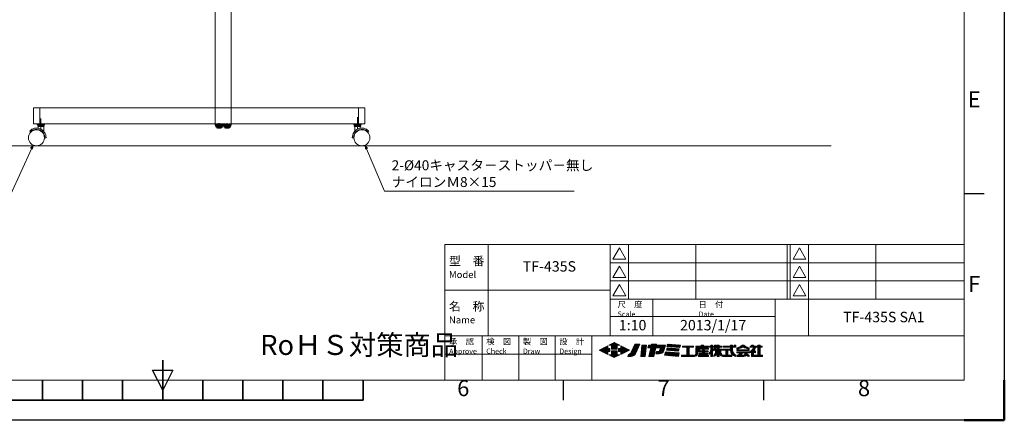
# Model space of a CAD drawing. Units: millimetres. Extents: x 34152 to 42552, y -16034 to -13064.
# Drawn here: x 40095 to 42552, y -16034 to -15035 of the extents above; entities that cross this region are included whole.
import ezdxf
from ezdxf.enums import TextEntityAlignment as Align

# ---------------------------------------------------------------- set-up
doc = ezdxf.new("R2010")
doc.units = ezdxf.units.MM
doc.header["$LTSCALE"] = 10
for name, pattern in [('AM_ISO02W050', [7.5, 6, -1.5]), ('AM_ISO02W050x2', [3.75, 3, -0.75]), ('AM_ISO08W050', [18, 12, -1.5, 3, -1.5]), ('AM_ISO08W050x2', [9, 6, -0.75, 1.5, -0.75]), ('HIDDEN2', [0.1875, 0.125, -0.0625])]:
    doc.linetypes.add(name, pattern=pattern)
doc.layers.get('0').update_dxf_attribs({"lineweight": 13})
for name, color, linetype, lineweight in [('AM_0', 7, 'Continuous', 18), ('AM_0N', 7, 'Continuous', 50), ('AM_3N', 6, 'AM_ISO02W050', 25), ('AM_4N', 3, 'Continuous', 25), ('AM_6', 2, 'Continuous', 15), ('AM_7', 4, 'AM_ISO08W050', 15), ('AM_7N', 4, 'AM_ISO08W050', 25), ('AM_BOR', 7, 'Continuous', 50), ('CSLAYER1', 7, 'Continuous', 13)]:
    doc.layers.add(name, color=color, linetype=linetype, lineweight=lineweight)
doc.styles.add('ACISOTS', font='isocp.shx', dxfattribs={"height": 1})
doc.styles.get("Standard").update_dxf_attribs({"font": 'ISOCP.SHX', "bigfont": 'EXTFONT.SHX'})

# ---------------------------------------------------------------- blocks, each defined once
blk = doc.blocks.new('ISO_A3')
for p, q in [((410, 10), (410, 287)), ((10, 10), (410, 10))]:
    blk.add_line(p, q)
at = {"layer": 'AM_BOR', "color": 1, "lineweight": 25}
for p, q in [((420, 297), (420, 0)), ((415, 56.5), (410, 56.5)), ((210, 7.5), (207.5, 12.5)), ((207.5, 12.5), (212.5, 12.5)), ((212.5, 12.5), (210, 7.5)), ((310, 5), (310, 10)), ((360, 5), (360, 10)), ((420, 0), (0, 0))]:
    blk.add_line(p, q, dxfattribs=at)
at = {"layer": 'AM_BOR', "color": 140, "lineweight": 35}
for p, q in [((210, 5), (210, 15)), ((180, 5), (180, 10)), ((190, 5), (190, 10)), ((200, 5), (200, 10)), ((220, 5), (220, 10)), ((230, 5), (230, 10)), ((240, 5), (240, 10)), ((250, 5), (250, 10)), ((260, 5), (260, 10)), ((160, 5), (260, 5))]:
    blk.add_line(p, q, dxfattribs=at)
at = {"layer": 'AM_BOR'}
for q in [(420, 10), (410, 0)]:
    blk.add_line((420, 0), q, dxfattribs=at)
at = {"layer": 'AM_BOR', "color": 1, "lineweight": 25, "style": 'ACISOTS'}
for s, p in [('E', (412.5, 79.5)), ('F', (412.5, 33.5)), ('6', (285, 7.5)), ('7', (335, 7.5)), ('8', (385, 7.5))]:
    blk.add_text(s, height=4, dxfattribs=at).set_placement(p, align=Align.MIDDLE)
blk = doc.blocks.new('BLKF0004')
at = {"layer": 'CSLAYER1', "color": 7, "linetype": 'Continuous'}
for p, q in [((322.32197, 17.021241), (324.19727, 17.958891)), ((322.588008, 16.888222), (322.410649, 17.065581)), ((323.186221, 16.589116), (322.610054, 17.165283)), ((323.784433, 16.290009), (322.809458, 17.264985)), ((324.19727, 16.176279), (323.008862, 17.364687)), ((324.19727, 16.475385), (323.208266, 17.464389)), ((324.29597, 16.675791), (323.40767, 17.564091)), ((324.595076, 16.675791), (323.607074, 17.663793)), ((324.19727, 17.372703), (323.806478, 17.763495)), ((324.19727, 17.671809), (324.005882, 17.863197)), ((324.19727, 17.958891), (324.19727, 17.366691)), ((324.19727, 17.366691), (324.64142, 17.366691)), ((324.64142, 16.928553), (324.203282, 17.366691)), ((325.57907, 18.649791), (324.39467, 18.057591)), ((324.39467, 18.057591), (324.98687, 18.057591)), ((324.409701, 18.057591), (324.404691, 18.062601)), ((324.64142, 17.227659), (324.502389, 17.366691)), ((324.708807, 18.057591), (324.604095, 18.162303)), ((324.64142, 17.366691), (324.64142, 16.675791)), ((325.846863, 17.218641), (324.803499, 18.262005)), ((324.98687, 18.057591), (324.98687, 17.218641)), ((325.547757, 17.218641), (324.98687, 17.779528)), ((325.248651, 17.218641), (324.98687, 17.480422)), ((324.98687, 17.218641), (326.17127, 17.218641)), ((326.145969, 17.218641), (325.002903, 18.361707)), ((326.17127, 17.492446), (325.202307, 18.461409)), ((326.17127, 17.791553), (325.401711, 18.561112)), ((326.76347, 18.057591), (325.57907, 18.649791)), ((326.204338, 18.057591), (325.645206, 18.616723)), ((326.17127, 17.218641), (326.17127, 18.057591)), ((326.17127, 18.057591), (326.76347, 18.057591)), ((326.503444, 18.057591), (326.243418, 18.317617)), ((326.51672, 17.366691), (326.51672, 16.675791)), ((326.96087, 17.366691), (326.51672, 17.366691)), ((327.373707, 16.290009), (326.51672, 17.146996)), ((327.573111, 16.389712), (326.596132, 17.366691)), ((327.772515, 16.489414), (326.895238, 17.366691)), ((328.83617, 17.021241), (326.96087, 17.958891)), ((326.96087, 17.958891), (326.96087, 17.366691)), ((328.171323, 16.688818), (326.96087, 17.899271)), ((327.971919, 16.589116), (326.96087, 17.600165)), ((328.370728, 16.78852), (327.439843, 17.719405)), ((328.570132, 16.888222), (328.038055, 17.420298)), ((328.769536, 16.987924), (328.636267, 17.121192)), ((329.251269, 16.535377), (330.02057, 18.254991)), ((330.308435, 16.471595), (329.558315, 17.221715)), ((330.400886, 16.67825), (329.650766, 17.42837)), ((330.493337, 16.884905), (329.743217, 17.635025)), ((330.585788, 17.091561), (329.835668, 17.841681)), ((330.678239, 17.298216), (329.928119, 18.048336)), ((330.02057, 18.254991), (331.10627, 18.254991)), ((330.77069, 17.504871), (330.02057, 18.254991)), ((331.10627, 18.254991), (330.245802, 16.331592)), ((330.863141, 17.711526), (330.319676, 18.254991)), ((330.955592, 17.918181), (330.618782, 18.254991)), ((331.048043, 18.124836), (330.917889, 18.254991)), ((331.30367, 15.639441), (331.55042, 18.057591)), ((332.350351, 16.224316), (331.45474, 17.119927)), ((332.378046, 16.495727), (331.482435, 17.391338)), ((332.405741, 16.767138), (331.51013, 17.662749)), ((332.433436, 17.038549), (331.537825, 17.934161)), ((331.55042, 18.057591), (332.53742, 18.057591)), ((332.461131, 17.309961), (331.713501, 18.057591)), ((332.488826, 17.581372), (332.012607, 18.057591)), ((332.53742, 18.057591), (332.29067, 15.639441)), ((332.516521, 17.852783), (332.311713, 18.057591)), ((332.98157, 18.057591), (332.83352, 17.514741)), ((332.83352, 17.514741), (333.455516, 17.514741)), ((332.854563, 17.514741), (332.838029, 17.531275)), ((333.153669, 17.514741), (332.902123, 17.766287)), ((333.452776, 17.514741), (332.966218, 18.001299)), ((333.578426, 18.057591), (332.98157, 18.057591)), ((333.455516, 17.514741), (333.03092, 15.639441)), ((334.395493, 16.87113), (333.209032, 18.057591)), ((334.285054, 16.383357), (333.399791, 17.26862)), ((334.340273, 16.627243), (333.45501, 17.512506)), ((334.450713, 17.115016), (333.508138, 18.057591)), ((333.62312, 18.254991), (333.578426, 18.057591)), ((334.505932, 17.358903), (333.620669, 18.244166)), ((334.70882, 18.254991), (333.62312, 18.254991)), ((334.6492, 17.514741), (333.90895, 18.254991)), ((334.11662, 15.639441), (334.541216, 17.514741)), ((334.948306, 17.514741), (334.208056, 18.254991)), ((334.671591, 18.090563), (334.507163, 18.254991)), ((334.541216, 17.514741), (335.59712, 17.514741)), ((334.664126, 18.057591), (334.70882, 18.254991)), ((336.68282, 18.057591), (334.664126, 18.057591)), ((335.247413, 17.514741), (334.704563, 18.057591)), ((335.546519, 17.514741), (335.003669, 18.057591)), ((336.327951, 17.032415), (335.302775, 18.057591)), ((335.59712, 17.514741), (335.390735, 16.918517)), ((336.143675, 16.618479), (335.507195, 17.254958)), ((336.24959, 16.81167), (335.584108, 17.477151)), ((336.404864, 17.254608), (335.601881, 18.057591)), ((336.481777, 17.476801), (335.900987, 18.057591)), ((336.55869, 17.698994), (336.200093, 18.057591)), ((336.27138, 16.868985), (336.68282, 18.057591)), ((336.635603, 17.921187), (336.4992, 18.057591)), ((336.88022, 16.971891), (337.012172, 17.46671)), ((336.996193, 16.962385), (336.902634, 17.055944)), ((337.322005, 16.935679), (336.965604, 17.29208)), ((337.122695, 18.300646), (336.97892, 17.761491)), ((336.97892, 17.761491), (339.796092, 17.530575)), ((337.104717, 17.75118), (337.003233, 17.852664)), ((337.012172, 17.46671), (339.623288, 17.252685)), ((337.430529, 17.724474), (337.066203, 18.0888)), ((337.647817, 16.908973), (337.097036, 17.459754)), ((339.939867, 18.069731), (337.122695, 18.300646)), ((337.756341, 17.697768), (337.15621, 18.297899)), ((337.973629, 16.882267), (337.422848, 17.433049)), ((338.082153, 17.671062), (337.482022, 18.271193)), ((338.299442, 16.855561), (337.74866, 17.406343)), ((338.407965, 17.644356), (337.807834, 18.244487)), ((338.625254, 16.828855), (338.074472, 17.379637)), ((338.733777, 17.61765), (338.133646, 18.217781)), ((338.951066, 16.80215), (338.400284, 17.352931)), ((339.059589, 17.590944), (338.459458, 18.191076)), ((339.276878, 16.775444), (338.726096, 17.326225)), ((339.385401, 17.564238), (338.78527, 18.16437)), ((339.512858, 16.83857), (339.051909, 17.299519)), ((339.711214, 17.537532), (339.111082, 18.137664)), ((339.575827, 17.074706), (339.377721, 17.272813)), ((339.842658, 17.705195), (339.436894, 18.110958)), ((339.623288, 17.252685), (339.491336, 16.757865)), ((339.905627, 17.941331), (339.762706, 18.084252)), ((339.796092, 17.530575), (339.939867, 18.069731)), ((340.33472, 17.860191), (340.33472, 17.613441)), ((342.70352, 17.860191), (340.33472, 17.860191)), ((340.556169, 17.613441), (340.33472, 17.83489)), ((340.33472, 17.613441), (341.27237, 17.613441)), ((340.855276, 17.613441), (340.608526, 17.860191)), ((341.154382, 17.613441), (340.907632, 17.860191)), ((341.76587, 17.301059), (341.206738, 17.860191)), ((341.27237, 17.613441), (341.27237, 15.886191)), ((341.76587, 17.001953), (341.27237, 17.495453)), ((341.76587, 16.702846), (341.27237, 17.196346)), ((341.76587, 17.600165), (341.505844, 17.860191)), ((341.76587, 15.886191), (341.76587, 17.613441)), ((341.76587, 17.613441), (342.70352, 17.613441)), ((342.0517, 17.613441), (341.80495, 17.860191)), ((342.350806, 17.613441), (342.104056, 17.860191)), ((342.649913, 17.613441), (342.403163, 17.860191)), ((342.70352, 17.85894), (342.702269, 17.860191)), ((342.70352, 17.613441), (342.70352, 17.860191)), ((343.19702, 17.416041), (343.19702, 16.265038)), ((343.83857, 17.416041), (343.19702, 17.416041)), ((343.608681, 16.899668), (343.19702, 17.311329)), ((344.38142, 17.860191), (343.24637, 17.860191)), ((343.24637, 17.860191), (343.24637, 17.662791)), ((343.44377, 17.662791), (343.24637, 17.860191)), ((343.24637, 17.662791), (343.83857, 17.662791)), ((343.638164, 17.169291), (343.391414, 17.416041)), ((343.742876, 17.662791), (343.545476, 17.860191)), ((343.608681, 16.280991), (343.608681, 17.169291)), ((343.608681, 17.169291), (345.96062, 17.169291)), ((343.93727, 17.169291), (343.69052, 17.416041)), ((343.83857, 17.662791), (343.83857, 17.416041)), ((344.236376, 17.169291), (343.83857, 17.567097)), ((344.23337, 17.471403), (343.844582, 17.860191)), ((344.341089, 17.662791), (344.143689, 17.860191)), ((345.02297, 17.662791), (344.23337, 17.662791)), ((344.23337, 17.662791), (344.23337, 17.416041)), ((344.23337, 17.416041), (345.02297, 17.416041)), ((344.535482, 17.169291), (344.288732, 17.416041)), ((344.87492, 18.057591), (344.38142, 18.057591)), ((344.38142, 18.057591), (344.38142, 17.860191)), ((344.640195, 17.662791), (344.38142, 17.921566)), ((344.939301, 17.662791), (344.544501, 18.057591)), ((344.834589, 17.169291), (344.587839, 17.416041)), ((344.87492, 18.026278), (344.843607, 18.057591)), ((344.87492, 17.860191), (344.87492, 18.057591)), ((345.96062, 17.860191), (344.87492, 17.860191)), ((345.133695, 17.169291), (344.886945, 17.416041)), ((345.02297, 17.416041), (345.02297, 17.662791)), ((345.432801, 17.169291), (345.02297, 17.579122)), ((345.46712, 17.434078), (345.041007, 17.860191)), ((345.537513, 17.662791), (345.340113, 17.860191)), ((345.46712, 17.416041), (345.46712, 17.662791)), ((345.46712, 17.662791), (345.96062, 17.662791)), ((345.96062, 17.416041), (345.46712, 17.416041)), ((345.731907, 17.169291), (345.485157, 17.416041)), ((345.836619, 17.662791), (345.639219, 17.860191)), ((345.96062, 17.239684), (345.784263, 17.416041)), ((345.96062, 17.837896), (345.938326, 17.860191)), ((345.96062, 17.662791), (345.96062, 17.860191)), ((345.96062, 17.169291), (345.96062, 17.416041)), ((346.15802, 17.613441), (346.15802, 17.860191)), ((346.15802, 17.860191), (346.45412, 17.860191)), ((346.300058, 17.613441), (346.15802, 17.755479)), ((346.45412, 17.613441), (346.15802, 17.613441)), ((346.860025, 17.35258), (346.352414, 17.860191)), ((346.45412, 17.860191), (346.45412, 18.057591)), ((346.45412, 18.057591), (346.84892, 18.057591)), ((346.89827, 17.613441), (346.45412, 18.057591)), ((346.45412, 17.027822), (346.45412, 17.613441)), ((347.008949, 16.90455), (346.45412, 17.459379)), ((346.84892, 16.765472), (346.45412, 17.160272)), ((346.84892, 17.961897), (346.753226, 18.057591)), ((346.84892, 18.057591), (346.84892, 17.860191)), ((346.84892, 17.860191), (347.14502, 17.860191)), ((347.14502, 17.613441), (346.84892, 17.613441)), ((346.84892, 17.613441), (346.84892, 17.437102)), ((347.14502, 17.665797), (346.950626, 17.860191)), ((347.09567, 17.116935), (347.091605, 17.121)), ((347.09567, 17.119941), (347.09567, 16.873191)), ((347.105254, 17.369628), (347.187871, 17.218641)), ((348.28007, 16.231641), (347.122314, 17.389397)), ((347.14502, 17.860191), (347.14502, 17.613441)), ((347.187871, 17.218641), (347.187871, 17.021241)), ((347.501847, 17.30897), (347.235396, 17.575421)), ((347.83592, 17.218641), (347.288847, 17.218641)), ((347.637656, 17.472267), (347.291803, 17.818121)), ((347.68787, 18.057591), (347.29307, 18.057591)), ((347.29307, 18.057591), (347.29307, 17.861341)), ((347.746239, 17.662791), (347.351439, 18.057591)), ((348.950648, 15.86017), (347.592176, 17.218641)), ((347.68787, 18.020266), (347.650545, 18.057591)), ((347.687401, 17.662791), (347.83592, 17.662791)), ((347.68787, 17.860191), (347.68787, 18.057591)), ((347.83592, 17.860191), (347.68787, 17.860191)), ((348.28007, 18.057591), (347.83592, 18.057591)), ((347.83592, 18.057591), (347.83592, 17.860191)), ((348.28007, 17.428066), (347.83592, 17.872216)), ((347.83592, 17.662791), (347.83592, 17.218641)), ((348.62552, 16.783509), (347.83592, 17.573109)), ((348.656848, 16.453075), (347.83592, 17.274003)), ((348.344451, 17.662791), (347.949651, 18.057591)), ((348.28007, 18.026278), (348.248757, 18.057591)), ((348.28007, 17.860191), (348.28007, 18.057591)), ((348.87227, 17.860191), (348.28007, 17.860191)), ((348.28007, 17.218641), (348.28007, 17.662791)), ((348.28007, 17.662791), (348.87227, 17.662791)), ((348.97097, 17.218641), (348.28007, 17.218641)), ((348.643557, 17.662791), (348.446157, 17.860191)), ((348.686895, 17.021241), (348.489495, 17.218641)), ((348.87227, 17.733184), (348.745263, 17.860191)), ((348.97097, 17.036272), (348.788601, 17.218641)), ((348.87227, 17.662791), (348.87227, 17.860191)), ((348.97097, 17.021241), (348.97097, 17.218641)), ((349.11902, 17.218641), (349.11902, 16.971891)), ((350.69822, 17.218641), (349.11902, 17.218641)), ((350.69822, 17.860191), (349.16837, 17.860191)), ((349.16837, 17.860191), (349.16837, 17.662791)), ((349.36577, 17.662791), (349.16837, 17.860191)), ((349.16837, 17.662791), (350.69822, 17.662791)), ((349.458458, 16.971891), (349.211708, 17.218641)), ((349.664876, 17.662791), (349.467476, 17.860191)), ((350.15537, 16.574085), (349.510814, 17.218641)), ((349.963982, 17.662791), (349.766582, 17.860191)), ((350.15537, 16.873191), (349.80992, 17.218641)), ((350.263089, 17.662791), (350.065689, 17.860191)), ((350.355776, 16.971891), (350.109026, 17.218641)), ((350.562195, 17.662791), (350.364795, 17.860191)), ((350.654882, 16.971891), (350.408132, 17.218641)), ((351.19172, 17.332372), (350.663901, 17.860191)), ((351.19172, 18.057591), (350.69822, 18.057591)), ((350.69822, 18.057591), (350.69822, 17.860191)), ((350.69822, 17.662791), (350.69822, 17.218641)), ((351.191746, 17.03324), (350.69822, 17.526766)), ((351.238652, 16.687228), (350.69822, 17.227659)), ((351.19172, 17.631478), (350.765607, 18.057591)), ((351.19172, 17.930584), (351.064713, 18.057591)), ((351.19172, 17.860191), (351.19172, 18.057591)), ((351.544943, 17.860191), (351.19172, 17.860191)), ((351.19172, 17.041572), (351.19172, 17.662791)), ((351.19172, 17.662791), (351.88262, 17.662791)), ((351.459513, 17.662791), (351.262113, 17.860191)), ((351.88262, 18.057591), (351.544943, 18.057591)), ((351.544943, 18.057591), (351.544943, 17.860191)), ((351.758619, 17.662791), (351.544943, 17.876468)), ((351.88262, 17.837896), (351.662926, 18.057591)), ((351.88262, 17.662791), (351.88262, 18.057591)), ((352.08002, 17.218641), (352.08002, 17.465391)), ((352.283753, 17.261658), (352.08002, 17.465391)), ((352.08002, 17.090462), (354.79427, 17.090462)), ((352.08002, 16.893062), (352.08002, 17.090462)), ((352.353243, 16.893062), (352.155843, 17.090462)), ((352.524783, 17.319734), (352.311545, 17.532972)), ((352.652349, 16.893062), (352.454949, 17.090462)), ((352.759652, 17.383972), (352.528539, 17.615085)), ((352.988668, 17.454061), (352.732437, 17.710292)), ((352.951455, 16.893062), (352.754055, 17.090462)), ((353.212105, 17.529731), (352.924262, 17.817573)), ((353.250561, 16.893062), (353.053161, 17.090462)), ((353.430199, 17.610742), (353.104735, 17.936207)), ((353.26442, 18.057591), (353.60987, 18.057591)), ((353.88616, 17.453888), (353.282457, 18.057591)), ((353.549668, 16.893062), (353.352268, 17.090462)), ((354.308845, 17.33031), (353.581563, 18.057591)), ((353.848774, 16.893062), (353.651374, 17.090462)), ((354.14788, 16.893062), (353.95048, 17.090462)), ((354.446986, 16.893062), (354.249586, 17.090462)), ((354.700505, 17.237755), (354.306073, 17.632187)), ((354.746092, 16.893062), (354.548692, 17.090462)), ((354.79427, 17.443096), (354.764354, 17.473012)), ((354.79427, 17.465391), (354.79427, 17.218641)), ((354.79427, 17.090462), (354.79427, 16.893062)), ((354.99167, 17.662791), (354.99167, 17.860191)), ((354.99167, 17.860191), (355.28777, 17.860191)), ((355.084358, 17.662791), (354.99167, 17.755479)), ((355.68257, 17.662791), (354.99167, 17.662791)), ((355.383464, 17.662791), (355.186064, 17.860191)), ((355.28777, 17.860191), (355.28777, 18.057591)), ((355.28777, 18.057591), (355.68257, 18.057591)), ((356.049386, 17.295975), (355.28777, 18.057591)), ((356.12672, 16.620429), (355.539326, 17.207822)), ((355.68257, 17.961897), (355.586876, 18.057591)), ((355.936906, 17.109349), (355.629918, 17.416337)), ((355.68257, 18.057591), (355.68257, 17.860191)), ((355.68257, 17.860191), (356.22542, 17.860191)), ((356.140135, 17.504333), (355.784276, 17.860191)), ((356.205316, 17.738258), (356.083382, 17.860191)), ((356.32412, 17.662791), (356.32412, 17.860191)), ((356.32412, 17.860191), (356.62022, 17.860191)), ((356.62022, 17.662791), (356.32412, 17.662791)), ((356.579889, 17.662791), (356.382489, 17.860191)), ((356.62022, 17.860191), (356.62022, 18.057591)), ((356.62022, 18.057591), (357.11372, 18.057591)), ((357.11372, 17.428066), (356.62022, 17.921566)), ((356.62022, 15.886191), (356.62022, 17.662791)), ((357.11372, 17.128959), (356.62022, 17.622459)), ((357.11372, 16.829853), (356.62022, 17.323353)), ((357.178101, 17.662791), (356.783301, 18.057591)), ((357.11372, 18.026278), (357.082407, 18.057591)), ((357.11372, 18.057591), (357.11372, 17.860191)), ((357.11372, 17.860191), (357.60722, 17.860191)), ((357.60722, 17.662791), (357.11372, 17.662791)), ((357.11372, 17.662791), (357.11372, 15.886191)), ((357.477207, 17.662791), (357.279807, 17.860191)), ((357.60722, 17.831884), (357.578913, 17.860191)), ((357.60722, 17.860191), (357.60722, 17.662791)), ((324.19727, 16.083591), (322.32197, 17.021241)), ((324.64142, 16.675791), (324.19727, 16.675791)), ((324.19727, 16.675791), (324.19727, 16.083591)), ((324.39467, 15.984891), (324.98687, 15.984891)), ((325.57907, 15.392691), (324.39467, 15.984891)), ((324.980858, 15.691797), (324.687764, 15.984891)), ((324.98687, 15.984891), (324.98687, 16.823841)), ((324.98687, 16.823841), (326.17127, 16.823841)), ((325.977878, 15.592095), (324.98687, 16.583103)), ((325.778474, 15.492393), (324.98687, 16.283997)), ((325.57907, 15.392691), (324.98687, 15.984891)), ((326.177282, 15.691797), (325.045239, 16.823841)), ((326.17127, 15.996916), (325.344345, 16.823841)), ((326.76347, 15.984891), (325.57907, 15.392691)), ((326.17127, 16.296022), (325.643451, 16.823841)), ((326.17127, 16.595128), (325.942557, 16.823841)), ((326.17127, 16.823841), (326.17127, 15.984891)), ((326.17127, 15.984891), (326.76347, 15.984891)), ((326.376686, 15.791499), (326.183295, 15.984891)), ((326.576091, 15.891201), (326.482401, 15.984891)), ((326.688819, 16.675791), (326.51672, 16.84789)), ((326.51672, 16.675791), (326.96087, 16.675791)), ((326.96087, 16.083591), (328.83617, 17.021241)), ((326.96087, 16.675791), (326.96087, 16.083591)), ((327.174303, 16.190307), (326.96087, 16.40374)), ((326.974899, 16.090605), (326.96087, 16.104634)), ((328.54007, 15.639441), (328.68812, 16.083591)), ((329.177898, 15.639441), (328.54007, 15.639441)), ((328.74774, 15.639441), (328.591987, 15.795193)), ((329.046846, 15.639441), (328.666764, 16.019523)), ((329.335313, 15.65008), (328.849993, 16.1354)), ((329.575442, 15.709057), (329.034594, 16.249905)), ((329.77833, 15.805276), (329.177889, 16.405717)), ((329.951226, 15.931486), (329.280962, 16.60175)), ((330.09669, 16.085128), (329.373413, 16.808405)), ((330.214298, 16.266626), (329.465864, 17.01506)), ((332.29067, 15.639441), (331.30367, 15.639441)), ((331.439695, 15.639441), (331.316265, 15.762871)), ((331.738802, 15.639441), (331.34396, 16.034283)), ((332.037908, 15.639441), (331.371655, 16.305694)), ((332.294961, 15.681494), (331.39935, 16.577105)), ((332.322656, 15.952905), (331.427045, 16.848516)), ((333.03092, 15.639441), (334.11662, 15.639441)), ((333.234332, 15.639441), (333.068473, 15.8053)), ((333.533439, 15.639441), (333.123693, 16.049187)), ((333.832545, 15.639441), (333.178912, 16.293073)), ((334.119395, 15.651697), (333.234132, 16.53696)), ((334.174615, 15.895583), (333.289351, 16.780847)), ((334.229834, 16.13947), (333.344571, 17.024733)), ((334.70882, 16.675791), (334.56077, 16.182291)), ((334.56077, 16.182291), (335.307006, 16.182291)), ((334.785226, 16.182291), (334.612567, 16.354949)), ((335.084332, 16.182291), (334.681592, 16.585031)), ((335.049857, 16.675791), (334.70882, 16.675791)), ((335.380769, 16.18496), (334.889938, 16.675791)), ((335.630061, 16.234774), (335.168852, 16.695983)), ((335.834655, 16.329286), (335.340746, 16.823195)), ((336.004858, 16.458189), (335.430282, 17.032765)), ((336.63347, 16.626441), (336.43607, 15.886191)), ((336.43607, 15.886191), (339.44642, 15.639441)), ((336.589427, 15.873621), (336.465709, 15.997338)), ((336.915239, 15.846915), (336.528679, 16.233475)), ((337.241051, 15.820209), (336.591649, 16.469611)), ((339.64382, 16.379691), (336.63347, 16.626441)), ((337.566863, 15.793503), (336.742894, 16.617472)), ((339.491336, 16.757865), (336.88022, 16.971891)), ((337.892675, 15.766797), (337.068706, 16.590766)), ((338.218487, 15.740091), (337.394518, 16.56406)), ((338.544299, 15.713385), (337.72033, 16.537354)), ((338.870111, 15.686679), (338.046142, 16.510648)), ((339.195923, 15.659974), (338.371954, 16.483942)), ((339.460976, 15.694027), (338.697767, 16.457236)), ((339.523946, 15.930163), (339.023579, 16.43053)), ((339.586916, 16.1663), (339.349391, 16.403825)), ((339.44642, 15.639441), (339.64382, 16.379691)), ((341.27237, 15.886191), (340.13732, 15.886191)), ((340.13732, 15.886191), (340.13732, 15.639441)), ((340.13732, 15.639441), (342.90092, 15.639441)), ((340.436426, 15.639441), (340.189676, 15.886191)), ((340.735532, 15.639441), (340.488782, 15.886191)), ((341.034639, 15.639441), (340.787889, 15.886191)), ((341.333745, 15.639441), (341.086995, 15.886191)), ((341.76587, 16.40374), (341.27237, 16.89724)), ((341.76587, 16.104634), (341.27237, 16.598134)), ((341.931957, 15.639441), (341.27237, 16.299028)), ((341.632851, 15.639441), (341.27237, 15.999922)), ((342.90092, 15.886191), (341.76587, 15.886191)), ((342.231063, 15.639441), (341.984313, 15.886191)), ((342.530169, 15.639441), (342.283419, 15.886191)), ((342.829276, 15.639441), (342.582526, 15.886191)), ((342.90092, 15.866903), (342.881632, 15.886191)), ((342.90092, 15.639441), (342.90092, 15.886191)), ((343.051946, 15.832352), (343.154339, 15.655003)), ((343.293622, 15.719195), (343.102975, 15.909843)), ((343.454418, 15.857506), (343.183834, 16.12809)), ((343.608681, 16.600561), (343.19702, 17.012222)), ((343.608681, 16.301455), (343.19702, 16.713116)), ((343.565239, 16.045792), (343.19702, 16.41401)), ((343.73987, 17.021241), (344.066089, 17.021241)), ((343.73987, 16.626441), (343.73987, 17.021241)), ((343.881908, 16.626441), (343.73987, 16.768479)), ((343.73987, 16.626441), (344.67752, 16.626441)), ((344.181014, 16.626441), (343.786214, 17.021241)), ((343.78922, 15.639441), (343.78922, 15.886191)), ((343.78922, 15.886191), (344.67752, 15.886191)), ((343.971589, 15.639441), (343.78922, 15.82181)), ((345.96062, 15.639441), (343.78922, 15.639441)), ((343.886626, 16.148051), (343.886626, 16.345451)), ((344.67752, 16.345451), (343.886626, 16.345451)), ((344.061192, 16.148051), (343.886626, 16.322617)), ((344.67752, 16.148051), (343.886626, 16.148051)), ((344.270695, 15.639441), (344.023945, 15.886191)), ((344.066089, 17.021241), (344.066089, 16.823841)), ((344.066089, 16.823841), (344.67752, 16.823841)), ((344.360298, 16.148051), (344.162898, 16.345451)), ((344.48012, 16.626441), (344.28272, 16.823841)), ((344.569802, 15.639441), (344.323052, 15.886191)), ((344.659404, 16.148051), (344.462004, 16.345451)), ((345.257616, 16.148051), (344.581826, 16.823841)), ((344.868908, 15.639441), (344.622158, 15.886191)), ((344.67752, 16.823841), (344.67752, 17.021241)), ((344.67752, 17.021241), (345.07232, 17.021241)), ((344.67752, 16.626441), (344.67752, 16.345451)), ((345.07232, 16.034241), (344.67752, 16.429041)), ((344.67752, 15.886191), (344.67752, 16.148051)), ((345.168014, 15.639441), (344.67752, 16.129935)), ((345.078332, 16.626441), (344.683532, 17.021241)), ((345.07232, 16.931559), (344.982639, 17.021241)), ((345.07232, 17.021241), (345.07232, 16.823841)), ((345.07232, 16.823841), (345.91127, 16.823841)), ((345.91127, 16.626441), (345.07232, 16.626441)), ((345.07232, 16.626441), (345.07232, 16.345451)), ((345.07232, 16.345451), (345.807934, 16.345451)), ((345.07232, 16.148051), (345.07232, 15.886191)), ((345.07232, 16.148051), (345.807934, 16.148051)), ((345.07232, 15.886191), (345.96062, 15.886191)), ((345.377439, 16.626441), (345.180039, 16.823841)), ((345.46712, 15.639441), (345.22037, 15.886191)), ((345.556723, 16.148051), (345.359323, 16.345451)), ((345.676545, 16.626441), (345.479145, 16.823841)), ((345.766226, 15.639441), (345.519476, 15.886191)), ((345.807934, 16.195945), (345.658429, 16.345451)), ((345.91127, 16.690822), (345.778251, 16.823841)), ((345.807934, 16.148051), (345.807934, 16.345451)), ((345.96062, 15.744153), (345.818582, 15.886191)), ((345.91127, 16.823841), (345.91127, 16.626441)), ((345.96062, 15.886191), (345.96062, 15.639441)), ((346.10867, 16.132941), (346.10867, 16.478391)), ((346.266435, 16.151533), (346.10867, 16.309298)), ((346.439576, 16.277498), (346.190906, 16.526168)), ((346.84892, 16.16726), (346.341457, 16.674724)), ((346.84892, 16.466366), (346.435799, 16.879487)), ((346.45412, 15.639441), (346.45412, 16.298175)), ((346.84892, 15.868154), (346.45412, 16.262954)), ((346.778527, 15.639441), (346.45412, 15.963848)), ((346.479421, 15.639441), (346.45412, 15.664742)), ((346.84892, 15.639441), (346.45412, 15.639441)), ((347.09567, 16.873191), (346.84892, 16.962418)), ((346.84892, 16.962418), (346.84892, 15.639441)), ((347.14502, 15.836841), (347.14502, 15.639441)), ((347.295089, 15.721091), (347.16104, 15.85514)), ((347.191364, 17.021241), (347.187871, 17.024734)), ((347.187871, 17.021241), (347.49047, 17.021241)), ((347.464324, 15.850962), (347.287399, 16.027887)), ((347.607585, 16.006808), (347.388361, 16.226031)), ((347.72428, 16.189219), (347.459371, 16.454128)), ((347.811005, 16.4016), (347.490304, 16.722301)), ((347.49047, 17.021241), (347.49047, 16.743603)), ((347.83592, 16.497558), (347.83592, 15.639441)), ((348.28007, 15.932535), (347.83592, 16.376685)), ((348.274058, 15.639441), (347.83592, 16.077579)), ((347.974952, 15.639441), (347.83592, 15.778472)), ((347.83592, 15.639441), (348.28007, 15.639441)), ((348.28007, 15.639441), (348.28007, 16.497558)), ((348.714546, 15.797165), (348.521206, 15.990505)), ((348.62552, 16.743603), (348.62552, 17.021241)), ((348.62552, 17.021241), (348.97097, 17.021241)), ((348.97097, 15.639441), (348.97097, 15.836841)), ((349.159352, 16.971891), (349.11902, 17.012222)), ((349.11902, 16.971891), (349.71122, 16.971891)), ((349.71122, 15.886191), (349.16837, 15.886191)), ((349.16837, 15.886191), (349.16837, 15.639441)), ((349.295377, 15.639441), (349.16837, 15.766448)), ((349.16837, 15.639441), (350.99432, 15.639441)), ((349.594483, 15.639441), (349.347733, 15.886191)), ((349.893589, 15.639441), (349.646839, 15.886191)), ((349.71122, 16.971891), (349.71122, 15.886191)), ((350.15537, 16.274979), (349.71122, 16.719129)), ((350.15537, 15.975872), (349.71122, 16.420022)), ((350.192695, 15.639441), (349.71122, 16.120916)), ((350.15537, 15.886191), (350.15537, 16.971891)), ((350.15537, 16.971891), (350.699269, 16.971891)), ((350.99432, 15.886191), (350.15537, 15.886191)), ((350.491802, 15.639441), (350.245052, 15.886191)), ((350.790908, 15.639441), (350.544158, 15.886191)), ((351.83327, 15.793503), (350.701863, 16.924911)), ((351.631794, 15.695874), (350.782601, 16.545066)), ((350.99432, 15.735135), (350.843264, 15.886191)), ((350.99432, 15.639441), (350.99432, 15.886191)), ((351.83327, 15.639441), (351.83327, 15.886191)), ((354.79427, 16.893062), (352.08002, 16.893062)), ((352.08002, 16.626441), (354.79427, 16.626441)), ((352.08002, 16.429041), (352.08002, 16.626441)), ((352.219052, 16.429041), (352.08002, 16.568072)), ((352.82027, 16.429041), (352.08002, 16.429041)), ((352.08002, 15.639441), (352.08002, 15.886191)), ((352.08002, 15.886191), (352.47482, 15.886191)), ((352.111333, 15.639441), (352.08002, 15.670754)), ((353.613881, 15.639441), (352.08002, 15.639441)), ((352.410439, 15.639441), (352.163689, 15.886191)), ((352.518158, 16.429041), (352.320758, 16.626441)), ((352.709545, 15.639441), (352.462795, 15.886191)), ((352.47482, 15.886191), (352.82027, 16.429041)), ((353.008652, 15.639441), (352.586463, 16.06163)), ((352.817264, 16.429041), (352.619864, 16.626441)), ((353.004365, 15.942833), (352.702782, 16.244417)), ((353.120684, 16.125621), (352.819101, 16.427204)), ((353.237003, 16.308408), (352.91897, 16.626441)), ((353.31377, 16.429041), (352.96832, 15.886191)), ((352.96832, 15.886191), (353.465911, 15.886191)), ((353.307758, 15.639441), (353.061008, 15.886191)), ((353.415476, 16.429041), (353.218076, 16.626441)), ((354.79427, 16.429041), (353.31377, 16.429041)), ((353.606812, 15.639493), (353.360114, 15.886191)), ((353.714582, 16.429041), (353.517182, 16.626441)), ((353.840013, 15.705398), (353.633604, 15.911807)), ((353.80727, 16.231641), (354.30077, 16.231641)), ((354.013689, 16.429041), (353.816289, 16.626441)), ((353.992936, 15.851581), (353.827403, 16.017114)), ((354.443135, 15.700488), (353.911982, 16.231641)), ((354.312795, 16.429041), (354.115395, 16.626441)), ((354.79427, 15.648459), (354.211089, 16.231641)), ((354.611901, 16.429041), (354.414501, 16.626441)), ((354.79427, 16.545778), (354.713607, 16.626441)), ((354.79427, 16.626441), (354.79427, 16.429041)), ((354.79427, 15.886191), (354.79427, 15.639441)), ((354.94232, 16.429041), (354.94232, 16.675791)), ((355.081773, 16.468951), (354.94232, 16.608404)), ((355.68257, 16.16726), (355.097106, 16.752724)), ((355.68257, 16.466366), (355.271281, 16.877655)), ((355.28777, 15.639441), (355.28777, 16.553003)), ((355.68257, 15.868154), (355.28777, 16.262954)), ((355.612177, 15.639441), (355.28777, 15.963848)), ((355.313071, 15.639441), (355.28777, 15.664742)), ((355.68257, 15.639441), (355.28777, 15.639441)), ((355.989767, 16.458276), (355.418756, 17.029287)), ((355.68257, 16.675791), (355.68257, 15.639441)), ((355.87997, 15.886191), (356.62022, 15.886191)), ((355.87997, 15.639441), (355.87997, 15.886191)), ((355.911283, 15.639441), (355.87997, 15.670754)), ((357.65657, 15.639441), (355.87997, 15.639441)), ((356.210389, 15.639441), (355.963639, 15.886191)), ((356.12672, 16.725141), (356.12672, 16.429041)), ((356.509495, 15.639441), (356.262745, 15.886191)), ((356.808602, 15.639441), (356.561852, 15.886191)), ((357.11372, 16.530747), (356.62022, 17.024247)), ((357.11372, 16.231641), (356.62022, 16.725141)), ((357.11372, 15.932535), (356.62022, 16.426035)), ((357.107708, 15.639441), (356.62022, 16.126929)), ((357.11372, 15.886191), (357.65657, 15.886191)), ((357.406814, 15.639441), (357.160064, 15.886191)), ((357.65657, 15.688791), (357.45917, 15.886191)), ((357.65657, 15.886191), (357.65657, 15.639441))]:
    blk.add_line(p, q, dxfattribs=at)
for centre, radius, start, end in [((347.176127, 17.437102), 0.327207, 180, 255.765612), ((346.555497, 17.861341), 0.737573, 318.189927, 0), ((347.21724, 17.683792), 0.47063, 278.751679, 357.442479), ((351.343536, 20.418859), 3.043909, 284.001857, 309.128245), ((350.519797, 25.111865), 8.045948, 281.181295, 291.259093), ((356.354493, 25.111865), 8.045948, 248.740907, 258.818705), ((355.530754, 20.418859), 3.043909, 230.871755, 255.998143), ((354.485164, 17.789752), 1.204118, 292.312661, 353.947544), ((354.546893, 18.07432), 1.69213, 319.344946, 352.730076), ((328.529388, 16.858324), 0.790827, 281.578883, 335.897765), ((329.177898, 16.809339), 1.169898, 270, 335.897765), ((335.049857, 17.036514), 0.360723, 270, 340.906508), ((335.307006, 17.202807), 1.020516, 270, 340.906508), ((342.479235, 16.265038), 0.717785, 322.928819, 0), ((342.95027, 16.280991), 0.658411, 288.055721, 0), ((345.844466, 17.027822), 0.609654, 295.681459, 0), ((346.145409, 16.49986), 0.368753, 264.282129, 326.842973), ((346.127678, 16.743603), 1.362792, 318.289226, 0), ((346.633363, 16.758586), 1.23056, 294.569186, 347.753313), ((349.482627, 16.758586), 1.23056, 192.246687, 245.430814), ((349.988312, 16.743603), 1.362792, 180, 221.710774), ((352.113102, 17.026375), 1.414882, 182.206865, 258.592973), ((352.552869, 17.041572), 1.361149, 180, 238.084335), ((353.465169, 16.452763), 0.566572, 270, 320.166391), ((353.599827, 16.109741), 0.4703, 270, 338.785804), ((354.813421, 16.789959), 1.150677, 209.026101, 217.476862), ((354.813421, 16.789959), 1.150677, 227.649871, 269.046386), ((355.068495, 16.803166), 0.957101, 216.665469, 253.350491), ((354.546893, 18.07432), 1.69213, 283.514185, 295.965956), ((356.191791, 17.069279), 0.643537, 217.694177, 264.196614), ((356.500103, 17.474235), 0.836993, 216.882617, 243.506241)]:
    blk.add_arc(centre, radius, start, end, dxfattribs=at)
blk = doc.blocks.new('HAYAMI-INDUSTRY')
at = {"lineweight": 13}
for p, q in [((0, 33.88), (-129.6, 33.88)), ((-129.6, 33.88), (-129.6, 0)), ((0, 33.88), (0, 0)), ((-129.6, 0), (0, 0))]:
    blk.add_line(p, q, dxfattribs=at)
at = {"color": 7, "linetype": 'Continuous', "lineweight": 13}
for p, q in [((-118.78, 11.04), (-118.78, 33.88)), ((-88.32, 11.04), (-88.32, 33.88)), ((-86.04, 32.98), (-87.64, 30.21)), ((-84.44, 30.21), (-86.04, 32.98)), ((-83.75, 33.88), (-83.75, 20.18)), ((-67, 20.18), (-67, 33.88)), ((-44.16, 20.18), (-44.16, 33.88)), ((-43.4, 33.88), (-43.4, 20.18)), ((-41.12, 32.98), (-42.71, 30.21)), ((-39.52, 30.21), (-41.12, 32.98)), ((-38.83, 11.04), (-38.83, 33.88)), ((-22.08, 33.88), (-22.08, 20.18)), ((-87.64, 30.21), (-84.44, 30.21)), ((-42.71, 30.21), (-39.52, 30.21)), ((0, 29.31), (-88.32, 29.31)), ((-87.64, 25.64), (-86.04, 28.41)), ((-86.04, 28.41), (-84.44, 25.64)), ((-41.12, 28.41), (-42.71, 25.64)), ((-39.52, 25.64), (-41.12, 28.41)), ((-88.32, 24.75), (0, 24.75)), ((-84.44, 25.64), (-87.64, 25.64)), ((-42.71, 25.64), (-39.52, 25.64)), ((-88.32, 22.46), (-129.6, 22.46)), ((-87.64, 21.08), (-86.04, 23.85)), ((-86.04, 23.85), (-84.44, 21.08)), ((-41.12, 23.85), (-42.71, 21.08)), ((-39.52, 21.08), (-41.12, 23.85)), ((0, 20.18), (-88.32, 20.18)), ((-84.44, 21.08), (-87.64, 21.08)), ((-77.66, 20.18), (-77.66, 11.04)), ((-47.21, 20.18), (-47.21, 0)), ((-42.71, 21.08), (-39.52, 21.08)), ((-88.32, 15.89), (-47.21, 15.89)), ((-129.6, 11.04), (0, 11.04)), ((-120.3, 11.04), (-120.3, 0)), ((-111.16, 0), (-111.16, 11.04)), ((-102.03, 11.04), (-102.03, 0)), ((-92.89, 11.04), (-92.89, 0)), ((-129.6, 6.47), (-92.89, 6.47))]:
    blk.add_line(p, q, dxfattribs=at)
at = {"layer": 'CSLAYER1', "xscale": 1.153157026506451, "yscale": 1.153157026506451, "zscale": 1.153157026506451}
blk.add_blockref('BLKF0004', (-462.76, -12.1), dxfattribs=at)
at = {"lineweight": 13, "attachment_point": 1}
for s, insert, char_height, width in [('{\\H4x;\\W1.3347; \\W1;型\u3000番}\\P{\\H3.2x;\\W1.6684; \\W1;Model}\\P{\\H4.2x;\\W3.9167; }', (-129.44, 30.8), 0.54, 10.6596), ('{\\H4x;\\W1.3347; \\W1;名\u3000称}\\P{\\H3.2x;\\W1.6684; \\W1;Name}\\P{\\H4.2x;\\W3.9167; }', (-129.44, 19.5), 0.54, 10.6596), ('{\\H0.875x;\\W2.3472; \\W1;尺\u3000度}\\P{\\H0.75x;\\W2.7384; \\W1;Scale}\\P{\\H0.75x;\\W5.9792; }', (-87.57, 19.65), 1.728, 9.2988), ('{\\H0.875x;\\W2.4583; \\W1;日\u3000付}\\P{\\H0.75x;\\W2.8681; \\W1;Date}\\P{\\H0.75x;\\W5.9792; }', (-67.44, 19.65), 1.728, 9.2988), ('{\\H0.875x;\\W2.3472; \\W1;承\u3000認}\\P{\\H0.75x;\\W2.7384; \\W1;Approve}\\P{\\H0.75x;\\W5.9792; }', (-129.6, 10.41), 1.728, 9.2988), ('{\\H0.875x;\\W2.4028; \\W1;検\u3000図}\\P{\\H0.75x;\\W2.8032; \\W1;Check}\\P{\\H0.75x;\\W5.9792; }', (-120.36, 10.41), 1.728, 9.2988), ('{\\H0.875x;\\W2.4028; \\W1;製\u3000図}\\P{\\H0.75x;\\W2.8032; \\W1;Draw}\\P{\\H0.75x;\\W5.9792; }', (-111.22, 10.41), 1.728, 9.2988), ('{\\H0.875x;\\W2.3472; \\W1;設\u3000計}\\P{\\H0.75x;\\W2.7384; \\W1;Design}\\P{\\H0.75x;\\W5.9792; }', (-102.12, 10.41), 1.728, 9.2988)]:
    blk.add_mtext(s, dxfattribs=dict(at, insert=insert, char_height=char_height, width=width))
at = {"lineweight": 13}
for tag, height, p in [('GEN-TITLE-DESK1', 2.59, (-103.51, 28.05)), ('GEN-TITLE-UNIT', 2.59, (-103.85, 16.53)), ('GEN-TITLE-SCA', 2.59, (-82.74, 13.39)), ('GEN-TITLE-DAT', 2.59, (-62.65, 13.39)), ('GEN-TITLE-NR', 2.59, (-20.07, 15.42)), ('GEN-TITLE-APPD', 1.6, (-124.95, 3.08)), ('GEN-TITLE-CHKD', 1.6, (-115.7, 3.08)), ('GEN-TITLE-DWGD', 1.6, (-106.53, 3.08)), ('GEN-TITLE-DGND', 1.6, (-97.36, 3.08))]:
    blk.add_attdef(tag, text='', height=height, dxfattribs=at).set_placement(p, align=Align.MIDDLE)
blk = doc.blocks.new('*U140')
at = {"layer": 'AM_0N'}
for p, q in [((40605.6, -15298.1), (40605.6, -15300.1)), ((40605.6, -15300.1), (40606.3, -15300.1)), ((40620.3, -15300.1), (40621, -15300.1)), ((40621, -15300.1), (40621, -15298.1))]:
    blk.add_line(p, q, dxfattribs=at)
at = {"layer": 'AM_7N', "linetype": 'AM_ISO08W050x2'}
blk.add_line((40613.3, -15303.1), (40613.3, -15295.1), dxfattribs=at)
blk = doc.blocks.new('*U141')
at = {"layer": 'AM_0N'}
for p, q in [((40609.3, -15296.7), (40604.8, -15296.7)), ((40604.8, -15296.7), (40604.8, -15298.1)), ((40604.8, -15298.1), (40609.3, -15298.1)), ((40621.8, -15296.7), (40617.3, -15296.7)), ((40617.3, -15298.1), (40621.8, -15298.1)), ((40621.8, -15298.1), (40621.8, -15296.7))]:
    blk.add_line(p, q, dxfattribs=at)
at = {"layer": 'AM_7N', "linetype": 'AM_ISO08W050x2'}
blk.add_line((40613.3, -15301.1), (40613.3, -15293.7), dxfattribs=at)
blk = doc.blocks.new('*U144')
at = {"layer": 'AM_0N'}
for p, q in [((40585.6, -15298.1), (40585.6, -15300.1)), ((40585.6, -15300.1), (40586.3, -15300.1)), ((40600.3, -15300.1), (40601, -15300.1)), ((40601, -15300.1), (40601, -15298.1))]:
    blk.add_line(p, q, dxfattribs=at)
at = {"layer": 'AM_7N', "linetype": 'AM_ISO08W050x2'}
blk.add_line((40593.3, -15303.1), (40593.3, -15295.1), dxfattribs=at)
blk = doc.blocks.new('*U145')
at = {"layer": 'AM_0N'}
for p, q in [((40589.3, -15296.7), (40584.8, -15296.7)), ((40584.8, -15296.7), (40584.8, -15298.1)), ((40584.8, -15298.1), (40589.3, -15298.1)), ((40601.8, -15296.7), (40597.3, -15296.7)), ((40597.3, -15298.1), (40601.8, -15298.1)), ((40601.8, -15298.1), (40601.8, -15296.7))]:
    blk.add_line(p, q, dxfattribs=at)
at = {"layer": 'AM_7N', "linetype": 'AM_ISO08W050x2'}
blk.add_line((40593.3, -15301.1), (40593.3, -15293.7), dxfattribs=at)

msp = doc.modelspace()

# ---------------------------------------------------------------- linework, layer by layer
for p, q in [((40130.149, -15254.673), (40956.529, -15254.673)), ((40583.339, -15254.673), (40583.339, -15294.673)), ((40623.339, -15254.673), (40623.339, -15294.673)), ((40139.339, -15294.673), (40139.339, -15297.673)), ((40140.339, -15299.673), (40156.339, -15299.673)), ((40140.339, -15301.673), (40156.339, -15301.673)), ((40141.339, -15301.673), (40141.339, -15306.009)), ((40144.339, -15297.673), (40144.339, -15299.673)), ((40152.339, -15297.673), (40152.339, -15299.673)), ((40155.339, -15301.673), (40155.339, -15313.799)), ((40157.339, -15294.673), (40157.339, -15297.673)), ((40205.149, -15294.673), (40609.339, -15294.673)), ((40583.339, -15294.673), (40583.339, -15296.673)), ((40583.339, -15296.673), (40609.339, -15296.673)), ((40617.339, -15294.673), (40871.529, -15294.673)), ((40617.339, -15296.673), (40623.339, -15296.673)), ((40623.339, -15294.673), (40623.339, -15296.673)), ((40929.339, -15294.673), (40929.339, -15297.673)), ((40946.339, -15299.673), (40930.339, -15299.673)), ((40946.339, -15301.673), (40930.339, -15301.673)), ((40931.339, -15301.673), (40931.339, -15313.799)), ((40934.339, -15297.673), (40934.339, -15299.673)), ((40942.339, -15297.673), (40942.339, -15299.673)), ((40945.339, -15301.673), (40945.339, -15306.009)), ((40947.339, -15294.673), (40947.339, -15297.673)), ((40122.49, -15314.824), (40120.368, -15312.702)), ((40158.339, -15329.673), (40161.339, -15329.673)), ((40928.339, -15329.673), (40925.339, -15329.673)), ((40964.188, -15314.824), (40966.31, -15312.702)), ((38619.281, -15349.673), (42120.237, -15349.673)), ((40073.601, -15470.265), (40124.952, -15356.996)), ((41006.116, -15462.9), (40961.1, -15357.271)), ((41343, -15462.9), (41006.116, -15462.9))]:
    msp.add_line(p, q)
at = {"linetype": 'HIDDEN2', "lineweight": 15}
for p, q in [((40140.339, -15299.673), (40140.339, -15301.673)), ((40156.339, -15299.673), (40156.339, -15301.673)), ((40930.339, -15299.673), (40930.339, -15301.673)), ((40946.339, -15299.673), (40946.339, -15301.673))]:
    msp.add_line(p, q, dxfattribs=at)
at = {"linetype": 'Continuous'}
for p, q in [((40129.081, -15347.889), (40122.512, -15355.89)), ((40124.952, -15356.996), (40129.081, -15347.889)), ((40127.392, -15358.103), (40129.081, -15347.889)), ((40961.1, -15357.271), (40957.18, -15348.072)), ((40963.565, -15356.221), (40957.18, -15348.072)), ((40957.18, -15348.072), (40958.635, -15358.322))]:
    msp.add_line(p, q, dxfattribs=at)
for centre in [(40137.339, -15329.673), (40949.339, -15329.673)]:
    msp.add_circle(centre, 20)
for centre, radius, start, end in [((40137.339, -15329.673), 24, 0, 135), ((40137.339, -15329.673), 21, 0, 135), ((40949.339, -15329.673), 24, 45, 180), ((40949.339, -15329.673), 21, 45, 180)]:
    msp.add_arc(centre, radius, start, end)
at = {"layer": 'AM_0'}
for p, q in [((40623.339, -13769.673), (40623.339, -15254.673)), ((40583.339, -13962.173), (40583.339, -15254.673)), ((40130.149, -15254.673), (40130.149, -15294.673)), ((40145.889, -15254.673), (40145.889, -15294.673)), ((40940.789, -15254.673), (40940.789, -15294.673)), ((40956.529, -15254.673), (40956.529, -15294.673)), ((40205.149, -15294.673), (40130.149, -15294.673)), ((40139.339, -15297.673), (40157.339, -15297.673)), ((40871.529, -15294.673), (40956.529, -15294.673)), ((40929.339, -15297.673), (40947.339, -15297.673)), ((41343, -15462.9), (41478.671, -15462.9))]:
    msp.add_line(p, q, dxfattribs=at)
at = {"layer": 'AM_0N'}
for p, q in [((40586.339, -15300.733), (40586.339, -15300.073)), ((40586.339, -15300.073), (40589.339, -15300.073)), ((40597.339, -15297.573), (40589.339, -15297.573)), ((40589.339, -15300.073), (40589.339, -15297.573)), ((40589.339, -15300.073), (40597.339, -15300.073)), ((40590.079, -15304.473), (40596.599, -15304.473)), ((40597.339, -15300.073), (40597.339, -15297.573)), ((40597.339, -15300.073), (40600.339, -15300.073)), ((40600.339, -15300.733), (40600.339, -15300.073)), ((40606.339, -15300.733), (40606.339, -15300.073)), ((40606.339, -15300.073), (40609.339, -15300.073)), ((40617.339, -15297.573), (40609.339, -15297.573)), ((40609.339, -15300.073), (40609.339, -15297.573)), ((40609.339, -15300.073), (40617.339, -15300.073)), ((40610.079, -15304.473), (40616.599, -15304.473)), ((40617.339, -15300.073), (40617.339, -15297.573)), ((40617.339, -15300.073), (40620.339, -15300.073)), ((40620.339, -15300.733), (40620.339, -15300.073))]:
    msp.add_line(p, q, dxfattribs=at)
for centre, start, end in [((40590.079, -15300.733), 180, 270), ((40596.599, -15300.733), 270, 0), ((40610.079, -15300.733), 180, 270), ((40616.599, -15300.733), 270, 0)]:
    msp.add_arc(centre, 3.74, start, end, dxfattribs=at)
at = {"layer": 'AM_3N', "linetype": 'AM_ISO02W050x2'}
for p, q in [((40590.479, -15301.873), (40593.339, -15300.222)), ((40590.479, -15304.473), (40590.479, -15301.873)), ((40591.909, -15304.473), (40591.909, -15301.873)), ((40596.199, -15301.873), (40593.339, -15300.222)), ((40594.769, -15304.473), (40594.769, -15301.873)), ((40596.199, -15304.473), (40596.199, -15301.873)), ((40610.479, -15301.873), (40613.339, -15300.222)), ((40610.479, -15304.473), (40610.479, -15301.873)), ((40611.909, -15304.473), (40611.909, -15301.873)), ((40616.199, -15301.873), (40613.339, -15300.222)), ((40614.769, -15304.473), (40614.769, -15301.873)), ((40616.199, -15304.473), (40616.199, -15301.873))]:
    msp.add_line(p, q, dxfattribs=at)
for centre, radius, start, end in [((40591.194, -15302.792), 1.165, 52.121121, 127.878879), ((40593.339, -15305.918), 4.29, 70.528779, 109.471221), ((40595.484, -15302.792), 1.165, 52.121121, 127.878879), ((40611.194, -15302.792), 1.165, 52.121121, 127.878879), ((40613.339, -15305.918), 4.29, 70.528779, 109.471221), ((40615.484, -15302.792), 1.165, 52.121121, 127.878879)]:
    msp.add_arc(centre, radius, start, end, dxfattribs=at)
at = {"layer": 'AM_4N'}
for p, q in [((40590.016, -15297.573), (40589.339, -15300.073)), ((40596.662, -15297.573), (40597.339, -15300.073)), ((40610.016, -15297.573), (40609.339, -15300.073)), ((40616.662, -15297.573), (40617.339, -15300.073))]:
    msp.add_line(p, q, dxfattribs=at)
at = {"layer": 'AM_7'}
for p, q in [((40938.339, -15278.404), (40938.339, -15307.432)), ((40148.339, -15281.456), (40148.339, -15307.092))]:
    msp.add_line(p, q, dxfattribs=at)

# ---------------------------------------------------------------- block references
at = {"layer": 'AM_0', "lineweight": 0, "xscale": 10, "yscale": 10, "zscale": 10}
msp.add_blockref('ISO_A3', (38352.233, -16034.287), dxfattribs=at)
msp.add_blockref('HAYAMI-INDUSTRY', (42452.233, -15934.287), dxfattribs=at).add_auto_attribs({'GEN-TITLE-DESK1': 'TF-435S', 'GEN-TITLE-DAT': '2013/1/17', 'GEN-TITLE-NR': 'TF-435S SA1', 'GEN-TITLE-SCA': '1:10'})
at = {"layer": 'AM_0N'}
for name in ['*U145', '*U144', '*U141', '*U140']:
    msp.add_blockref(name, (0, 0), dxfattribs=at)

# ---------------------------------------------------------------- texts
at = {"color": 3, "insert": (41023.567, -15452.539), "char_height": 25, "attachment_point": 7}
msp.add_mtext('{\\C0;2-%%C40キャスタ－ストッパ－無し\\PナイロンＭ8×15}', dxfattribs=at)
at = {"layer": 'AM_6', "color": 7, "lineweight": 50, "insert": (40695.564, -15821.396), "char_height": 50, "width": 499.52148, "attachment_point": 1}
msp.add_mtext('RoＨＳ対策商品', dxfattribs=at)

doc.saveas('drawing.dxf')
